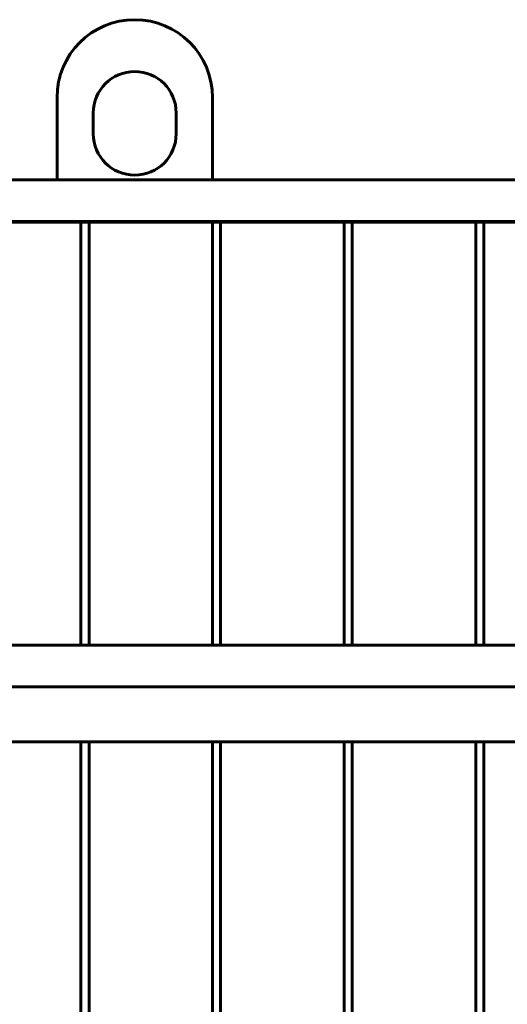
# Model space of a CAD drawing. Units: millimetres. Extents: x -693 to 8656, y -2522 to 2580.
# Drawn here: x 7063 to 7534, y 1344 to 2294 of the extents above; entities that cross this region are included whole.
import ezdxf

# ---------------------------------------------------------------- set-up
doc = ezdxf.new("R2010")
doc.units = ezdxf.units.MM
doc.linetypes.add('K5LT_BASIC', pattern=[0])

msp = doc.modelspace()

# ---------------------------------------------------------------- linework, layer by layer
at = {"color": 5, "linetype": 'K5LT_BASIC', "lineweight": 60, "true_color": 0x0000ff}
for p, q in [((7099, 2140), (7099, 2219.415)), ((7249, 2219.415), (7249, 2140)), ((7134, 2184.415), (7134, 2204.415)), ((7214, 2204.415), (7214, 2184.415)), ((8425, 2140), (6684.5, 2140)), ((8425, 2099.677), (6684.5, 2099.677)), ((8425, 2099.028), (6684.5, 2099.028)), ((7122.108, 1691.009), (7122.108, 2099.028)), ((7129.892, 1691.009), (7129.892, 2099.028)), ((7249.108, 1691.009), (7249.108, 2099.028)), ((7256.892, 1691.009), (7256.892, 2099.028)), ((7376.108, 1691.009), (7376.108, 2099.028)), ((7383.892, 1691.009), (7383.892, 2099.028)), ((7503.108, 1691.009), (7503.108, 2099.028)), ((7510.892, 1691.009), (7510.892, 2099.028)), ((6589, 1691.009), (7896, 1691.009)), ((6589, 1650.686), (8425, 1650.686)), ((6589, 1597.686), (8425, 1597.686)), ((7122.108, 30), (7122.108, 1597.686)), ((7129.892, 30), (7129.892, 1597.686)), ((7249.108, 30), (7249.108, 1597.686)), ((7256.892, 30), (7256.892, 1597.686)), ((7376.108, 30), (7376.108, 1597.686)), ((7383.892, 30), (7383.892, 1597.686)), ((7503.108, 30), (7503.108, 1597.686)), ((7510.892, 30), (7510.892, 1597.686))]:
    msp.add_line(p, q, dxfattribs=at)
for centre, radius, start, end in [((7174, 2219.415), 75, 0, 180), ((7174, 2204.415), 40, 0, 180), ((7174, 2184.415), 40, 180, 0)]:
    msp.add_arc(centre, radius, start, end, dxfattribs=at)

doc.saveas('drawing.dxf')
